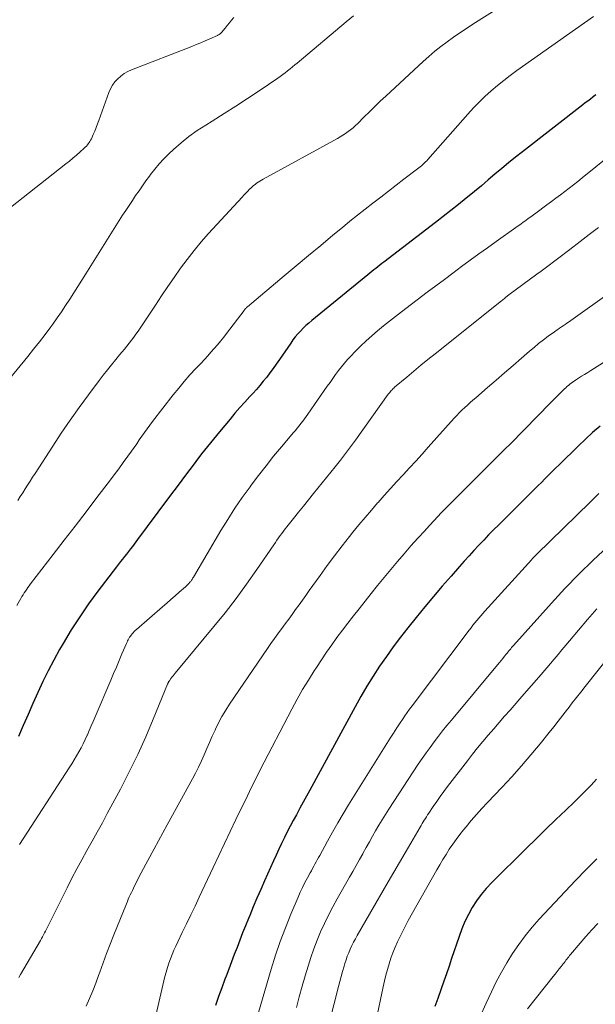
# Model space of a CAD drawing. Units: feet. Extents: x 2045000 to 2050000, y 549993 to 555009.
# Drawn here: x 2047953 to 2048028, y 550129 to 550258 of the extents above; entities that cross this region are included whole.
import ezdxf

# ---------------------------------------------------------------- set-up
doc = ezdxf.new("R2010")
doc.units = ezdxf.units.FT
doc.header["$LTSCALE"] = 100
doc.header["$MEASUREMENT"] = 0
doc.layers.add('CONTOUR INDEX', color=32, linetype='Continuous', lineweight=25)
doc.layers.add('CONTOUR INTERMEDIATE', color=40, linetype='Continuous', lineweight=15)

msp = doc.modelspace()

# ---------------------------------------------------------------- linework, layer by layer
at = {"layer": 'CONTOUR INDEX', "flags": 128}
for points, elevation in [([(2048027.97, 550247.75), (2048027.62, 550247.48), (2048027.59, 550247.46), (2048027.25, 550247.2), (2048026.92, 550246.94), (2048026.59, 550246.68), (2048026.25, 550246.43), (2048018.36, 550240.31), (2048017.45, 550239.59), (2048016.54, 550238.86), (2048015.65, 550238.12), (2048014.76, 550237.37), (2048013.88, 550236.61), (2048012.99, 550235.86), (2048012.09, 550235.12), (2048011.19, 550234.38), (2048011.01, 550234.23), (2048010.01, 550233.42), (2048009.01, 550232.62), (2048008, 550231.84), (2048006.99, 550231.05), (2048000.23, 550225.88), (2047999.97, 550225.67), (2047999.7, 550225.47), (2047999.44, 550225.26), (2047999.18, 550225.05), (2047998.91, 550224.85), (2047998.65, 550224.64), (2047998.39, 550224.43), (2047998.13, 550224.21), (2047990.78, 550218.23), (2047990.39, 550217.9), (2047990.02, 550217.56), (2047989.65, 550217.21), (2047989.3, 550216.85), (2047988.96, 550216.48), (2047988.63, 550216.09), (2047988.33, 550215.69), (2047988.03, 550215.28), (2047986.55, 550213.11), (2047986.14, 550212.54), (2047985.73, 550211.96), (2047985.31, 550211.4), (2047984.89, 550210.84), (2047984.45, 550210.29), (2047984, 550209.74), (2047983.54, 550209.21), (2047983.07, 550208.69), (2047982.69, 550208.29), (2047982.04, 550207.56), (2047981.38, 550206.83), (2047980.74, 550206.09), (2047980.11, 550205.34), (2047978.7, 550203.66), (2047977.91, 550202.71), (2047977.13, 550201.74), (2047976.37, 550200.77), (2047975.61, 550199.79), (2047975.52, 550199.67), (2047974.82, 550198.74), (2047974.12, 550197.81), (2047973.42, 550196.87), (2047972.72, 550195.94), (2047970.99, 550193.62), (2047970.3, 550192.68), (2047969.6, 550191.75), (2047968.9, 550190.81), (2047968.2, 550189.88), (2047967.31, 550188.68), (2047967.05, 550188.35), (2047966.79, 550188.01), (2047966.53, 550187.68), (2047966.27, 550187.35), (2047966, 550187.02), (2047965.74, 550186.69), (2047965.48, 550186.36), (2047965.23, 550186.02), (2047962.79, 550182.81), (2047961.58, 550181.15), (2047960.42, 550179.47), (2047959.32, 550177.75), (2047958.26, 550176), (2047957.78, 550175.19), (2047957.02, 550173.81), (2047956.28, 550172.42), (2047955.59, 550171.01), (2047954.93, 550169.58), (2047954.29, 550168.14), (2047953.66, 550166.7), (2047953.03, 550165.25), (2047952.39, 550163.81)], 1000), ([(2048028.52, 550204.39), (2048027.55, 550203.57), (2048026.6, 550202.71), (2048025.68, 550201.84), (2048023.15, 550199.35), (2048022.69, 550198.9), (2048022.22, 550198.44), (2048021.76, 550197.98), (2048021.3, 550197.52), (2048020.84, 550197.06), (2048020.38, 550196.6), (2048019.92, 550196.15), (2048019.46, 550195.69), (2048015.25, 550191.51), (2048014.59, 550190.84), (2048013.94, 550190.18), (2048013.29, 550189.51), (2048012.64, 550188.83), (2048012, 550188.15), (2048011.37, 550187.46), (2048010.74, 550186.77), (2048010.12, 550186.07), (2048009.02, 550184.81), (2048007.86, 550183.47), (2048006.71, 550182.12), (2048005.58, 550180.76), (2048004.46, 550179.39), (2048003.35, 550178.02), (2048002.39, 550176.8), (2048001.45, 550175.56), (2048000.55, 550174.3), (2047999.67, 550173.01), (2047998.82, 550171.71), (2047998, 550170.39), (2047997.22, 550169.05), (2047996.46, 550167.69), (2047990.52, 550156.78), (2047990.1, 550156), (2047989.67, 550155.22), (2047989.24, 550154.44), (2047988.82, 550153.66), (2047988.78, 550153.59), (2047988.37, 550152.84), (2047987.98, 550152.1), (2047987.59, 550151.35), (2047987.21, 550150.6), (2047986.83, 550149.84), (2047986.46, 550149.08), (2047986.11, 550148.31), (2047985.76, 550147.55), (2047984.61, 550144.95), (2047984.11, 550143.82), (2047983.62, 550142.69), (2047983.14, 550141.55), (2047982.67, 550140.41), (2047982.5, 550140), (2047982.12, 550139.06), (2047981.74, 550138.12), (2047981.37, 550137.18), (2047981.01, 550136.24), (2047980.65, 550135.29), (2047980.29, 550134.35), (2047979.93, 550133.4), (2047979.57, 550132.46), (2047979.42, 550132.08), (2047979, 550130.94), (2047978.58, 550129.8), (2047978.18, 550128.65)], 980), ([(2048028.06, 550158.23), (2048027.34, 550157.47), (2048026.6, 550156.72), (2048025.86, 550155.97), (2048025.11, 550155.24), (2048024.03, 550154.2), (2048022.73, 550152.95), (2048021.44, 550151.69), (2048020.15, 550150.43), (2048018.86, 550149.17), (2048014.34, 550144.7), (2048013.62, 550143.95), (2048012.96, 550143.15), (2048012.35, 550142.31), (2048011.78, 550141.44), (2048011.28, 550140.53), (2048010.82, 550139.6), (2048010.42, 550138.64), (2048010.06, 550137.66), (2048009.09, 550134.77), (2048008.76, 550133.78), (2048008.42, 550132.79), (2048008.07, 550131.81), (2048007.72, 550130.82), (2048007.27, 550129.55), (2048007.14, 550129.2), (2048007.02, 550128.85), (2048006.89, 550128.51)], 960)]:
    msp.add_lwpolyline(points, dxfattribs=dict(at, elevation=elevation))
at = {"layer": 'CONTOUR INTERMEDIATE', "flags": 128}
for points, elevation in [([(2048018.21, 550261), (2048011.88, 550256.97), (2048011.02, 550256.42), (2048010.17, 550255.85), (2048009.33, 550255.27), (2048008.5, 550254.68), (2048007.68, 550254.07), (2048006.89, 550253.44), (2048006.11, 550252.78), (2048005.35, 550252.1), (2048000.49, 550247.58), (2047999.76, 550246.9), (2047999.04, 550246.21), (2047998.33, 550245.52), (2047997.62, 550244.83), (2047996.8, 550244.01), (2047996.5, 550243.73), (2047996.19, 550243.45), (2047995.87, 550243.19), (2047995.54, 550242.94), (2047995.21, 550242.7), (2047994.86, 550242.47), (2047994.51, 550242.26), (2047994.15, 550242.05), (2047984.43, 550236.72), (2047984.21, 550236.6), (2047983.99, 550236.47), (2047983.78, 550236.33), (2047983.57, 550236.18), (2047983.37, 550236.03), (2047983.17, 550235.87), (2047982.98, 550235.7), (2047982.8, 550235.53), (2047982.65, 550235.39), (2047982.4, 550235.14), (2047982.15, 550234.88), (2047981.91, 550234.63), (2047981.67, 550234.37), (2047977.28, 550229.59), (2047976.31, 550228.5), (2047975.38, 550227.38), (2047974.48, 550226.23), (2047973.62, 550225.06), (2047972.78, 550223.86), (2047971.95, 550222.66), (2047971.13, 550221.46), (2047970.32, 550220.25), (2047968.05, 550216.85), (2047967.77, 550216.44), (2047967.49, 550216.04), (2047967.19, 550215.65), (2047966.89, 550215.26), (2047966.58, 550214.88), (2047966.27, 550214.5), (2047965.96, 550214.12), (2047965.64, 550213.74), (2047965.15, 550213.14), (2047964.59, 550212.45), (2047964.04, 550211.77), (2047963.5, 550211.07), (2047962.96, 550210.37), (2047961.56, 550208.5), (2047960.35, 550206.85), (2047959.16, 550205.18), (2047958.01, 550203.49), (2047956.88, 550201.78), (2047954.57, 550198.23), (2047954.25, 550197.73), (2047953.92, 550197.22), (2047953.6, 550196.71), (2047953.29, 550196.2), (2047952.96, 550195.69), (2047952.64, 550195.19), (2047952.3, 550194.69)], 1008), ([(2047996.25, 550258.07), (2047995.27, 550257.28), (2047988.88, 550251.91), (2047988.57, 550251.66), (2047988.26, 550251.4), (2047987.95, 550251.14), (2047987.63, 550250.88), (2047987.32, 550250.63), (2047987, 550250.39), (2047986.67, 550250.15), (2047986.34, 550249.92), (2047983.91, 550248.28), (2047982.39, 550247.27), (2047980.86, 550246.27), (2047979.31, 550245.29), (2047977.76, 550244.32), (2047976.91, 550243.8), (2047975.8, 550243.08), (2047974.72, 550242.31), (2047973.69, 550241.47), (2047972.7, 550240.6), (2047972.08, 550240.01), (2047971.44, 550239.38), (2047970.82, 550238.72), (2047970.24, 550238.03), (2047969.69, 550237.31), (2047969.54, 550237.1), (2047969.08, 550236.48), (2047968.63, 550235.84), (2047968.19, 550235.21), (2047967.74, 550234.57), (2047967.31, 550233.93), (2047966.87, 550233.29), (2047966.45, 550232.64), (2047966.03, 550231.99), (2047961.22, 550224.34), (2047960.69, 550223.51), (2047960.17, 550222.68), (2047959.64, 550221.84), (2047959.12, 550221.01), (2047958.58, 550220.19), (2047958.04, 550219.37), (2047957.47, 550218.57), (2047956.9, 550217.77), (2047956.62, 550217.39), (2047955.89, 550216.42), (2047955.15, 550215.45), (2047954.39, 550214.49), (2047953.63, 550213.54), (2047951.22, 550210.59)], 1012), ([(2047980.58, 550257.88), (2047980.3, 550257.53), (2047980.02, 550257.17), (2047979.73, 550256.82), (2047979.44, 550256.48), (2047978.97, 550255.92), (2047978.91, 550255.85), (2047978.85, 550255.79), (2047978.79, 550255.74), (2047978.73, 550255.69), (2047978.66, 550255.64), (2047978.59, 550255.6), (2047978.51, 550255.56), (2047978.44, 550255.52), (2047977.43, 550255.07), (2047976.85, 550254.82), (2047976.26, 550254.57), (2047975.67, 550254.33), (2047975.08, 550254.09), (2047967.21, 550251.03), (2047966.71, 550250.8), (2047966.24, 550250.54), (2047965.81, 550250.21), (2047965.39, 550249.86), (2047965.03, 550249.45), (2047964.71, 550249.01), (2047964.45, 550248.54), (2047964.23, 550248.04), (2047962.93, 550244.4), (2047962.75, 550243.94), (2047962.57, 550243.47), (2047962.38, 550243.01), (2047962.18, 550242.56), (2047961.94, 550242), (2047961.85, 550241.83), (2047961.76, 550241.66), (2047961.65, 550241.5), (2047961.54, 550241.34), (2047961.42, 550241.19), (2047961.29, 550241.04), (2047961.15, 550240.91), (2047961.01, 550240.77), (2047960.42, 550240.24), (2047959.98, 550239.85), (2047959.53, 550239.46), (2047959.08, 550239.08), (2047958.61, 550238.71), (2047951.37, 550232.99)], 1016), ([(2048027.68, 550257.98), (2048026.48, 550257.16), (2048025.3, 550256.34), (2048024.12, 550255.51), (2048017.63, 550250.93), (2048016.77, 550250.29), (2048015.91, 550249.64), (2048015.08, 550248.96), (2048014.25, 550248.27), (2048013.46, 550247.54), (2048012.68, 550246.8), (2048011.94, 550246.03), (2048011.21, 550245.23), (2048005.96, 550239.28), (2048005.83, 550239.13), (2048005.69, 550238.99), (2048005.56, 550238.85), (2048005.42, 550238.71), (2048005.27, 550238.57), (2048005.13, 550238.44), (2048004.98, 550238.32), (2048004.82, 550238.2), (2048002.85, 550236.7), (2048001.84, 550235.93), (2048000.82, 550235.15), (2047999.81, 550234.37), (2047998.8, 550233.59), (2047997.79, 550232.81), (2047996.79, 550232.01), (2047995.79, 550231.21), (2047994.8, 550230.4), (2047993.56, 550229.38), (2047991.96, 550228.06), (2047990.36, 550226.73), (2047988.76, 550225.39), (2047987.16, 550224.06), (2047982.36, 550220.02), (2047982.3, 550219.97), (2047982.24, 550219.91), (2047982.19, 550219.86), (2047982.13, 550219.8), (2047982.08, 550219.74), (2047982.03, 550219.69), (2047981.98, 550219.62), (2047981.93, 550219.56), (2047979.65, 550216.54), (2047979.26, 550216.03), (2047978.86, 550215.53), (2047978.45, 550215.04), (2047978.03, 550214.55), (2047977.6, 550214.07), (2047977.17, 550213.6), (2047976.74, 550213.13), (2047976.3, 550212.66), (2047975.62, 550211.94), (2047974.85, 550211.11), (2047974.1, 550210.26), (2047973.37, 550209.38), (2047972.67, 550208.5), (2047969.95, 550205), (2047969.59, 550204.53), (2047969.24, 550204.05), (2047968.89, 550203.57), (2047968.55, 550203.09), (2047968.22, 550202.6), (2047967.88, 550202.12), (2047967.54, 550201.63), (2047967.19, 550201.15), (2047966.71, 550200.47), (2047966.11, 550199.65), (2047965.52, 550198.84), (2047964.91, 550198.03), (2047964.3, 550197.22), (2047962.67, 550195.09), (2047961.25, 550193.22), (2047959.82, 550191.35), (2047958.38, 550189.49), (2047956.95, 550187.62), (2047953.99, 550183.77), (2047953.82, 550183.54), (2047953.65, 550183.31), (2047953.48, 550183.08), (2047953.32, 550182.84), (2047953.16, 550182.6), (2047953, 550182.36), (2047952.86, 550182.11), (2047952.71, 550181.86), (2047952.21, 550180.97)], 1004), ([(2048029.77, 550239.79), (2048026.18, 550236.89), (2048025.62, 550236.43), (2048025.05, 550235.98), (2048024.47, 550235.53), (2048023.9, 550235.09), (2048023.32, 550234.65), (2048022.74, 550234.22), (2048022.16, 550233.78), (2048021.57, 550233.35), (2048020.12, 550232.28), (2048019.79, 550232.04), (2048019.46, 550231.8), (2048019.13, 550231.56), (2048018.8, 550231.33), (2048018.47, 550231.09), (2048018.14, 550230.85), (2048017.81, 550230.62), (2048017.48, 550230.38), (2048014.91, 550228.56), (2048013.77, 550227.75), (2048012.64, 550226.93), (2048011.51, 550226.11), (2048010.38, 550225.28), (2048009.26, 550224.44), (2048008.14, 550223.61), (2048007.02, 550222.77), (2048005.91, 550221.92), (2048002.55, 550219.37), (2048001.75, 550218.76), (2048000.97, 550218.14), (2048000.19, 550217.52), (2047999.41, 550216.89), (2047998.65, 550216.24), (2047997.91, 550215.57), (2047997.18, 550214.88), (2047996.48, 550214.17), (2047995.9, 550213.57), (2047995.47, 550213.12), (2047995.06, 550212.65), (2047994.66, 550212.16), (2047994.28, 550211.67), (2047993.91, 550211.16), (2047993.54, 550210.65), (2047993.18, 550210.14), (2047992.82, 550209.63), (2047990.28, 550205.98), (2047990.06, 550205.67), (2047989.84, 550205.36), (2047989.61, 550205.05), (2047989.37, 550204.75), (2047989.13, 550204.45), (2047988.89, 550204.16), (2047988.65, 550203.86), (2047988.4, 550203.57), (2047986.83, 550201.71), (2047985.8, 550200.47), (2047984.8, 550199.23), (2047983.82, 550197.96), (2047982.85, 550196.68), (2047982.71, 550196.49), (2047981.7, 550195.09), (2047980.73, 550193.67), (2047979.8, 550192.22), (2047978.9, 550190.75), (2047975.29, 550184.64), (2047975.23, 550184.55), (2047975.18, 550184.46), (2047975.12, 550184.37), (2047975.06, 550184.28), (2047975, 550184.2), (2047974.94, 550184.11), (2047974.87, 550184.03), (2047974.8, 550183.95), (2047974.73, 550183.87), (2047974.62, 550183.75), (2047974.5, 550183.63), (2047974.38, 550183.52), (2047974.26, 550183.41), (2047973.43, 550182.68), (2047972.89, 550182.21), (2047972.35, 550181.74), (2047971.81, 550181.26), (2047971.27, 550180.79), (2047967.83, 550177.8), (2047967.68, 550177.67), (2047967.54, 550177.53), (2047967.41, 550177.39), (2047967.28, 550177.25), (2047967.27, 550177.23), (2047967.15, 550177.09), (2047967.05, 550176.95), (2047966.95, 550176.8), (2047966.86, 550176.64), (2047966.77, 550176.48), (2047966.69, 550176.32), (2047966.61, 550176.16), (2047966.54, 550175.99), (2047965.95, 550174.61), (2047965.58, 550173.76), (2047965.22, 550172.9), (2047964.85, 550172.04), (2047964.49, 550171.19), (2047962.43, 550166.37), (2047962.18, 550165.78), (2047961.93, 550165.2), (2047961.67, 550164.62), (2047961.42, 550164.03), (2047961.39, 550163.98), (2047961.14, 550163.43), (2047960.88, 550162.88), (2047960.6, 550162.34), (2047960.31, 550161.8), (2047960.01, 550161.27), (2047959.71, 550160.75), (2047959.39, 550160.23), (2047959.06, 550159.72), (2047952.53, 550149.69)], 996), ([(2048028.33, 550230.4), (2048027.11, 550229.48), (2048025.9, 550228.56), (2048024.55, 550227.51), (2048024.02, 550227.11), (2048023.49, 550226.7), (2048022.95, 550226.29), (2048022.42, 550225.89), (2048021.88, 550225.48), (2048021.34, 550225.08), (2048020.8, 550224.68), (2048020.26, 550224.28), (2048016.58, 550221.57), (2048016.53, 550221.53), (2048016.47, 550221.49), (2048016.42, 550221.44), (2048016.36, 550221.4), (2048016.31, 550221.36), (2048016.25, 550221.31), (2048016.2, 550221.27), (2048016.14, 550221.22), (2048016.05, 550221.15), (2048015.95, 550221.07), (2048015.85, 550220.98), (2048015.75, 550220.9), (2048015.64, 550220.82), (2048006.93, 550213.87), (2048006, 550213.12), (2048005.07, 550212.37), (2048004.15, 550211.61), (2048003.23, 550210.84), (2048001.63, 550209.51), (2048001.51, 550209.4), (2048001.4, 550209.3), (2048001.29, 550209.18), (2048001.19, 550209.07), (2048001.09, 550208.95), (2048000.99, 550208.83), (2048000.9, 550208.71), (2048000.8, 550208.58), (2047996.5, 550202.58), (2047995.86, 550201.7), (2047995.2, 550200.83), (2047994.53, 550199.96), (2047993.86, 550199.11), (2047991.03, 550195.6), (2047990.37, 550194.78), (2047989.71, 550193.96), (2047989.05, 550193.14), (2047988.39, 550192.33), (2047987.52, 550191.26), (2047987.3, 550190.98), (2047987.07, 550190.69), (2047986.86, 550190.39), (2047986.65, 550190.09), (2047986.44, 550189.79), (2047986.23, 550189.49), (2047986.03, 550189.18), (2047985.82, 550188.88), (2047983.6, 550185.64), (2047982.26, 550183.73), (2047980.88, 550181.85), (2047979.45, 550180.01), (2047977.98, 550178.2), (2047972.92, 550172.11), (2047972.77, 550171.93), (2047972.63, 550171.75), (2047972.49, 550171.57), (2047972.35, 550171.39), (2047972.16, 550171.12), (2047972.12, 550171.07), (2047972.08, 550171.02), (2047972.05, 550170.96), (2047972.02, 550170.9), (2047971.99, 550170.84), (2047971.97, 550170.78), (2047971.94, 550170.72), (2047971.92, 550170.66), (2047970.05, 550166.09), (2047969.06, 550163.76), (2047968.02, 550161.46), (2047966.91, 550159.19), (2047965.75, 550156.93), (2047964.03, 550153.73), (2047963.38, 550152.52), (2047962.71, 550151.31), (2047962.04, 550150.11), (2047961.37, 550148.91), (2047960.69, 550147.7), (2047960.04, 550146.49), (2047959.4, 550145.27), (2047958.78, 550144.04), (2047956.34, 550139.12), (2047956.21, 550138.87), (2047956.09, 550138.62), (2047955.96, 550138.37), (2047955.83, 550138.12), (2047955.7, 550137.87), (2047955.57, 550137.62), (2047955.43, 550137.38), (2047955.29, 550137.14), (2047952.66, 550132.67), (2047952.43, 550132.28)], 992), ([(2048030.32, 550222.25), (2048024.4, 550218.02), (2048024.17, 550217.86), (2048023.94, 550217.7), (2048023.7, 550217.54), (2048023.47, 550217.39), (2048023.23, 550217.23), (2048023, 550217.07), (2048022.77, 550216.91), (2048022.54, 550216.75), (2048021.73, 550216.16), (2048021.1, 550215.69), (2048020.48, 550215.22), (2048019.88, 550214.72), (2048019.28, 550214.21), (2048018.25, 550213.3), (2048017.14, 550212.34), (2048016.03, 550211.37), (2048014.92, 550210.41), (2048013.8, 550209.46), (2048012.25, 550208.13), (2048011.88, 550207.81), (2048011.52, 550207.49), (2048011.16, 550207.16), (2048010.8, 550206.83), (2048010.45, 550206.49), (2048010.1, 550206.15), (2048009.77, 550205.79), (2048009.44, 550205.44), (2048006.04, 550201.66), (2048005.23, 550200.75), (2048004.4, 550199.85), (2048003.58, 550198.94), (2048002.75, 550198.05), (2048001.92, 550197.15), (2048001.1, 550196.25), (2048000.28, 550195.34), (2047999.46, 550194.43), (2047999.41, 550194.38), (2047998.59, 550193.43), (2047997.77, 550192.48), (2047996.97, 550191.51), (2047996.17, 550190.53), (2047995.74, 550189.99), (2047994.75, 550188.74), (2047993.77, 550187.47), (2047992.82, 550186.18), (2047991.87, 550184.89), (2047990.45, 550182.9), (2047990.01, 550182.28), (2047989.56, 550181.65), (2047989.12, 550181.03), (2047988.68, 550180.41), (2047988.23, 550179.78), (2047987.78, 550179.17), (2047987.32, 550178.55), (2047986.86, 550177.94), (2047986.83, 550177.9), (2047986.36, 550177.26), (2047985.9, 550176.63), (2047985.44, 550175.98), (2047984.99, 550175.33), (2047980.04, 550168.05), (2047979.53, 550167.26), (2047979.04, 550166.45), (2047978.6, 550165.61), (2047978.18, 550164.77), (2047978.13, 550164.65), (2047977.77, 550163.85), (2047977.41, 550163.04), (2047977.06, 550162.23), (2047976.71, 550161.42), (2047976.35, 550160.62), (2047975.98, 550159.82), (2047975.59, 550159.04), (2047975.18, 550158.26), (2047971.88, 550152.25), (2047971.3, 550151.21), (2047970.73, 550150.17), (2047970.16, 550149.13), (2047969.59, 550148.09), (2047969.07, 550147.14), (2047968.76, 550146.57), (2047968.46, 550146), (2047968.17, 550145.43), (2047967.88, 550144.85), (2047967.59, 550144.27), (2047967.45, 550143.98), (2047967.32, 550143.69), (2047967.18, 550143.4), (2047967.04, 550143.12), (2047966.91, 550142.83), (2047966.78, 550142.53), (2047966.66, 550142.24), (2047966.54, 550141.95), (2047964.89, 550137.89), (2047964.41, 550136.67), (2047963.94, 550135.45), (2047963.48, 550134.22), (2047963.04, 550132.99), (2047962.89, 550132.57), (2047962.51, 550131.55), (2047962.12, 550130.54), (2047961.7, 550129.54), (2047961.26, 550128.55)], 988), ([(2048029.34, 550212.97), (2048027.3, 550211.68), (2048026.9, 550211.43), (2048026.5, 550211.18), (2048026.11, 550210.93), (2048025.71, 550210.68), (2048025.32, 550210.43), (2048025.12, 550210.31), (2048024.93, 550210.17), (2048024.74, 550210.04), (2048024.55, 550209.9), (2048024.37, 550209.75), (2048024.19, 550209.6), (2048024.02, 550209.44), (2048023.85, 550209.28), (2048023.47, 550208.9), (2048023.11, 550208.54), (2048022.75, 550208.18), (2048022.4, 550207.82), (2048022.05, 550207.46), (2048018.58, 550203.92), (2048017.97, 550203.3), (2048017.36, 550202.68), (2048016.74, 550202.07), (2048016.12, 550201.45), (2048015.72, 550201.06), (2048014.9, 550200.24), (2048014.08, 550199.43), (2048013.26, 550198.62), (2048012.44, 550197.8), (2048009.85, 550195.22), (2048008.81, 550194.17), (2048007.78, 550193.1), (2048006.76, 550192.03), (2048005.75, 550190.94), (2048005.58, 550190.74), (2048004.67, 550189.74), (2048003.77, 550188.74), (2048002.88, 550187.72), (2048002, 550186.7), (2048001.13, 550185.67), (2048000.27, 550184.63), (2047999.41, 550183.58), (2047998.57, 550182.53), (2047996.98, 550180.53), (2047996.24, 550179.6), (2047995.52, 550178.66), (2047994.8, 550177.71), (2047994.09, 550176.76), (2047993.4, 550175.8), (2047992.72, 550174.83), (2047992.05, 550173.85), (2047991.4, 550172.86), (2047991.11, 550172.41), (2047990.34, 550171.19), (2047989.59, 550169.95), (2047988.88, 550168.68), (2047988.19, 550167.41), (2047984.05, 550159.45), (2047983.76, 550158.89), (2047983.47, 550158.33), (2047983.2, 550157.77), (2047982.92, 550157.2), (2047982.65, 550156.63), (2047982.37, 550156.07), (2047982.1, 550155.5), (2047981.83, 550154.93), (2047980.87, 550152.94), (2047980.11, 550151.38), (2047979.37, 550149.82), (2047978.63, 550148.25), (2047977.89, 550146.68), (2047976.07, 550142.81), (2047975.53, 550141.64), (2047974.97, 550140.48), (2047974.41, 550139.32), (2047973.84, 550138.17), (2047973.24, 550136.94), (2047972.98, 550136.4), (2047972.73, 550135.85), (2047972.5, 550135.29), (2047972.28, 550134.73), (2047972.08, 550134.17), (2047971.89, 550133.59), (2047971.72, 550133.01), (2047971.58, 550132.43), (2047969.24, 550122.41)], 984), ([(2048028.38, 550195.59), (2048027.8, 550195.04), (2048027.22, 550194.48), (2048020.24, 550187.66), (2048020.19, 550187.61), (2048020.13, 550187.55), (2048020.07, 550187.49), (2048020.01, 550187.44), (2048019.95, 550187.38), (2048019.9, 550187.32), (2048019.84, 550187.27), (2048019.79, 550187.21), (2048019.74, 550187.16), (2048019.69, 550187.1), (2048019.63, 550187.05), (2048019.58, 550186.99), (2048013.46, 550180.21), (2048013.19, 550179.91), (2048012.92, 550179.6), (2048012.66, 550179.3), (2048012.4, 550178.99), (2048012.14, 550178.68), (2048011.89, 550178.36), (2048011.64, 550178.04), (2048011.4, 550177.72), (2048003.93, 550167.81), (2048003.6, 550167.38), (2048003.29, 550166.94), (2048002.98, 550166.5), (2048002.67, 550166.05), (2048002.37, 550165.62), (2048001.93, 550164.95), (2048001.49, 550164.27), (2048001.05, 550163.6), (2048000.62, 550162.92), (2047995.6, 550154.87), (2047994.89, 550153.69), (2047994.18, 550152.51), (2047993.5, 550151.32), (2047992.83, 550150.11), (2047991.83, 550148.27), (2047991.67, 550147.98), (2047991.51, 550147.7), (2047991.36, 550147.41), (2047991.2, 550147.12), (2047991.05, 550146.84), (2047990.89, 550146.55), (2047990.74, 550146.26), (2047990.58, 550145.98), (2047990.22, 550145.32), (2047989.89, 550144.7), (2047989.58, 550144.08), (2047989.28, 550143.45), (2047989, 550142.81), (2047988.05, 550140.58), (2047987.33, 550138.8), (2047986.65, 550137.02), (2047986.04, 550135.21), (2047985.47, 550133.38), (2047983.81, 550127.72)], 976), ([(2048029.54, 550188.67), (2048027.63, 550186.87), (2048025.75, 550185.04), (2048023.93, 550183.16), (2048022.15, 550181.24), (2048017.2, 550175.72), (2048017.07, 550175.58), (2048016.95, 550175.44), (2048016.83, 550175.3), (2048016.71, 550175.15), (2048016.59, 550175.01), (2048016.47, 550174.86), (2048016.35, 550174.72), (2048016.24, 550174.57), (2048016.02, 550174.31), (2048015.79, 550174.04), (2048015.56, 550173.76), (2048015.34, 550173.49), (2048015.11, 550173.21), (2048009.06, 550165.95), (2048008.48, 550165.25), (2048007.92, 550164.55), (2048007.36, 550163.84), (2048006.81, 550163.13), (2048006.27, 550162.4), (2048005.74, 550161.67), (2048005.23, 550160.93), (2048004.73, 550160.18), (2048000.89, 550154.32), (2048000.44, 550153.62), (2048000, 550152.92), (2047999.57, 550152.21), (2047999.15, 550151.49), (2047998.74, 550150.76), (2047998.33, 550150.04), (2047997.92, 550149.31), (2047997.51, 550148.59), (2047997.46, 550148.49), (2047997.02, 550147.72), (2047996.58, 550146.94), (2047996.15, 550146.17), (2047995.71, 550145.4), (2047994.11, 550142.57), (2047993.53, 550141.52), (2047992.97, 550140.45), (2047992.45, 550139.37), (2047991.95, 550138.27), (2047991.49, 550137.16), (2047991.05, 550136.04), (2047990.66, 550134.91), (2047990.3, 550133.76), (2047989.93, 550132.53), (2047989.54, 550131.15), (2047989.15, 550129.77), (2047988.77, 550128.39)], 972), ([(2048028.1, 550180.52), (2048026.89, 550179.13), (2048025.69, 550177.73), (2048024.5, 550176.32), (2048023.31, 550174.9), (2048023.24, 550174.82), (2048022.03, 550173.36), (2048020.8, 550171.91), (2048019.55, 550170.47), (2048018.3, 550169.05), (2048016.74, 550167.28), (2048016.02, 550166.47), (2048015.31, 550165.65), (2048014.6, 550164.83), (2048013.89, 550164.01), (2048013.19, 550163.17), (2048012.5, 550162.34), (2048011.83, 550161.49), (2048011.16, 550160.63), (2048008.57, 550157.26), (2048008.09, 550156.62), (2048007.61, 550155.98), (2048007.15, 550155.32), (2048006.69, 550154.66), (2048006.09, 550153.77), (2048005.94, 550153.55), (2048005.8, 550153.33), (2048005.66, 550153.1), (2048005.52, 550152.88), (2048005.39, 550152.65), (2048005.25, 550152.42), (2048005.12, 550152.19), (2048004.98, 550151.97), (2048003.76, 550149.88), (2048003.02, 550148.61), (2048002.28, 550147.34), (2048001.54, 550146.07), (2048000.8, 550144.79), (2047996.74, 550137.8), (2047996.5, 550137.36), (2047996.26, 550136.91), (2047996.04, 550136.46), (2047995.82, 550136), (2047995.62, 550135.54), (2047995.44, 550135.07), (2047995.27, 550134.6), (2047995.12, 550134.12), (2047995.01, 550133.76), (2047994.82, 550133.1), (2047994.63, 550132.43), (2047994.45, 550131.77), (2047994.28, 550131.1), (2047992.4, 550123.73)], 968), ([(2048035.06, 550181.04), (2048026.58, 550170.34), (2048026.02, 550169.63), (2048025.45, 550168.91), (2048024.89, 550168.2), (2048024.33, 550167.48), (2048024.25, 550167.38), (2048023.65, 550166.61), (2048023.05, 550165.84), (2048022.45, 550165.08), (2048021.84, 550164.32), (2048020.68, 550162.87), (2048019.47, 550161.41), (2048018.23, 550159.96), (2048016.96, 550158.55), (2048015.67, 550157.15), (2048013.78, 550155.17), (2048013.06, 550154.4), (2048012.35, 550153.62), (2048011.66, 550152.83), (2048010.98, 550152.02), (2048010.64, 550151.61), (2048010.16, 550150.99), (2048009.68, 550150.36), (2048009.23, 550149.72), (2048008.79, 550149.06), (2048008.37, 550148.39), (2048007.96, 550147.72), (2048007.56, 550147.05), (2048007.16, 550146.37), (2048004.54, 550141.77), (2048003.97, 550140.76), (2048003.42, 550139.73), (2048002.89, 550138.7), (2048002.37, 550137.66), (2048002.03, 550136.95), (2048001.71, 550136.25), (2048001.41, 550135.54), (2048001.14, 550134.81), (2048000.9, 550134.08), (2048000.69, 550133.33), (2048000.48, 550132.59), (2048000.3, 550131.84), (2048000.13, 550131.08), (2047999.2, 550126.71)], 964), ([(2048028.09, 550147.83), (2048026.69, 550146.42), (2048025.32, 550144.99), (2048023.95, 550143.55), (2048020.57, 550139.93), (2048019.62, 550138.86), (2048018.72, 550137.76), (2048017.87, 550136.61), (2048017.07, 550135.44), (2048016.32, 550134.22), (2048015.6, 550132.99), (2048014.94, 550131.73), (2048014.31, 550130.44), (2048013.6, 550128.94), (2048012.8, 550127.12)], 956), ([(2048028.23, 550139.37), (2048027.44, 550138.52), (2048026.67, 550137.65), (2048025.91, 550136.78), (2048024.66, 550135.3), (2048024.54, 550135.16), (2048024.42, 550135), (2048024.3, 550134.85), (2048024.18, 550134.7), (2048024.06, 550134.54), (2048023.94, 550134.39), (2048023.83, 550134.23), (2048023.71, 550134.08), (2048023.43, 550133.73), (2048023.17, 550133.41), (2048022.91, 550133.08), (2048022.66, 550132.75), (2048022.4, 550132.43), (2048019.03, 550128.18)], 952)]:
    msp.add_lwpolyline(points, dxfattribs=dict(at, elevation=elevation))

doc.saveas('drawing.dxf')
